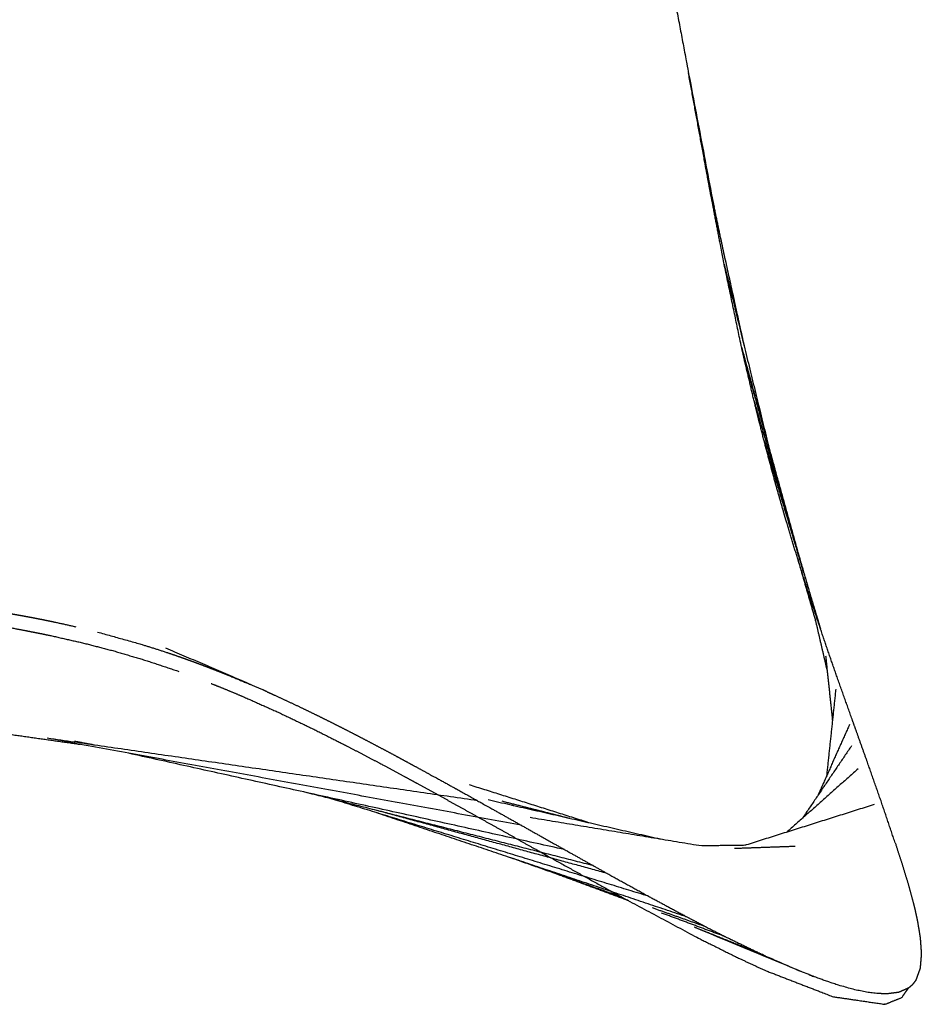
# Model space of a CAD drawing. Units: centimetres. Extents: x -2586 to 2363, y 0 to 3586.
# Drawn here: x -1553 to -1505, y 3 to 56 of the extents above; entities that cross this region are included whole.
import ezdxf

# ---------------------------------------------------------------- set-up
doc = ezdxf.new("R2010")
doc.units = ezdxf.units.CM
doc.layers.add('Make2D$Visibile$Curve', color=7, linetype='Continuous', true_color=0x000000)

msp = doc.modelspace()

# ---------------------------------------------------------------- linework, layer by layer
at = {"layer": 'Make2D$Visibile$Curve', "color": 18, "lineweight": -3, "true_color": 0x000000}
for points, knots in [([(-1522.362, 75.915), (-1522.152, 74.92), (-1521.941, 73.925), (-1521.722, 72.932), (-1521.504, 71.939), (-1521.28, 70.948), (-1521.056, 69.957), (-1520.832, 68.967), (-1520.607, 67.978), (-1520.327, 66.739), (-1520.048, 65.5), (-1519.955, 65.083), (-1519.862, 64.667), (-1519.682, 63.848), (-1519.502, 63.029), (-1519.236, 61.797), (-1518.97, 60.564), (-1518.719, 59.336), (-1518.467, 58.108), (-1518.204, 56.753), (-1517.94, 55.397), (-1517.693, 54.075), (-1517.446, 52.752), (-1516.762, 49.157), (-1516.079, 45.562)], [-11, -11, -11, -10, -10, -9, -9, -8, -8, -7, -7, -6, -6, -5, -5, -4, -4, -3, -3, -2, -2, -1, -1, 0, 0, 0.613974, 0.613974, 0.613974]), ([(-1511.603, 26.758), (-1511.925, 27.819), (-1512.246, 28.88), (-1512.297, 29.054), (-1512.347, 29.228), (-1512.598, 30.111), (-1512.848, 30.994), (-1513.131, 32.055), (-1513.414, 33.116), (-1513.681, 34.183), (-1513.948, 35.25), (-1514.199, 36.324), (-1514.451, 37.397), (-1514.527, 37.737), (-1514.604, 38.076), (-1515.071, 40.298), (-1515.538, 42.52), (-1515.901, 44.412), (-1516.263, 46.303), (-1516.383, 46.95), (-1516.502, 47.597), (-1516.974, 50.174), (-1517.446, 52.752)], [0, 0, 0, 1, 1, 2, 2, 3, 3, 4, 4, 5, 5, 6, 6, 7, 7, 8, 8, 9, 9, 10, 10, 11, 11, 11]), ([(-1592.273, 16.671), (-1591.765, 16.892), (-1591.256, 17.114), (-1590.763, 17.318), (-1590.269, 17.522), (-1589.771, 17.717), (-1589.273, 17.912), (-1588.765, 18.101), (-1588.256, 18.29), (-1587.757, 18.467), (-1587.258, 18.644), (-1587.03, 18.722), (-1586.802, 18.8), (-1586.535, 18.89), (-1586.269, 18.98), (-1585.774, 19.142), (-1585.279, 19.305), (-1584.787, 19.461), (-1584.296, 19.618), (-1583.795, 19.775), (-1583.295, 19.932), (-1582.779, 20.092), (-1582.262, 20.252), (-1581.726, 20.416), (-1581.189, 20.581), (-1580.667, 20.739), (-1580.145, 20.897), (-1579.609, 21.058), (-1579.073, 21.219), (-1578.515, 21.383), (-1577.958, 21.548), (-1577.373, 21.718), (-1576.787, 21.888), (-1576.259, 22.038), (-1575.73, 22.188), (-1575.185, 22.339), (-1574.639, 22.49), (-1574.082, 22.639), (-1573.525, 22.789), (-1572.961, 22.936), (-1572.398, 23.083), (-1571.942, 23.199), (-1571.487, 23.314), (-1571.044, 23.422), (-1570.6, 23.529), (-1570.164, 23.63), (-1569.728, 23.731), (-1569.292, 23.824), (-1568.856, 23.917), (-1568.395, 24.007), (-1567.933, 24.096), (-1567.446, 24.177), (-1566.96, 24.259), (-1566.465, 24.328), (-1565.97, 24.397), (-1565.945, 24.4), (-1565.92, 24.404), (-1565.457, 24.454), (-1564.994, 24.504), (-1564.442, 24.545), (-1563.891, 24.586), (-1563.356, 24.607), (-1562.822, 24.628), (-1562.294, 24.631), (-1561.767, 24.634), (-1561.237, 24.622), (-1560.706, 24.61), (-1560.124, 24.581), (-1559.542, 24.551), (-1558.966, 24.506), (-1558.389, 24.462), (-1557.812, 24.403), (-1557.235, 24.344), (-1556.651, 24.273), (-1556.067, 24.201), (-1555.777, 24.161), (-1555.488, 24.121), (-1555.197, 24.078), (-1554.907, 24.035), (-1554.615, 23.989), (-1554.323, 23.943), (-1554.029, 23.893), (-1553.734, 23.844), (-1553.437, 23.792), (-1553.141, 23.739), (-1552.846, 23.685), (-1552.551, 23.63), (-1552.257, 23.572), (-1551.963, 23.515), (-1551.669, 23.454), (-1551.375, 23.394), (-1550.784, 23.262), (-1550.193, 23.131)], [0, 0, 0, 1, 1, 2, 2, 3, 3, 4, 4, 5, 5, 6, 6, 7, 7, 8, 8, 9, 9, 10, 10, 11, 11, 12, 12, 13, 13, 14, 14, 15, 15, 16, 16, 17, 17, 18, 18, 19, 19, 20, 20, 21, 21, 22, 22, 23, 23, 24, 24, 25, 25, 26, 26, 27, 27, 28, 28, 29, 29, 30, 30, 31, 31, 32, 32, 33, 33, 34, 34, 35, 35, 36, 36, 37, 37, 38, 38, 39, 39, 40, 40, 41, 41, 42, 42, 43, 43, 44, 44, 45, 45, 46, 46, 46]), ([(-1554.902, 23.295), (-1554.107, 23.153), (-1553.313, 23.011), (-1552.766, 22.905), (-1552.219, 22.798), (-1551.899, 22.733), (-1551.578, 22.667), (-1550.713, 22.471), (-1549.848, 22.276), (-1549.004, 22.056), (-1548.159, 21.837), (-1547.288, 21.579), (-1546.417, 21.321), (-1545.554, 21.033), (-1544.692, 20.744)], [0, 0, 0, 1, 1, 2, 2, 3, 3, 4, 4, 5, 5, 6, 6, 7, 7, 7]), ([(-1549.03, 22.847), (-1547.884, 22.527), (-1546.738, 22.207), (-1546.149, 22.021), (-1545.561, 21.835), (-1545.268, 21.737), (-1544.975, 21.638), (-1544.682, 21.536), (-1544.389, 21.434), (-1544.087, 21.325), (-1543.786, 21.216), (-1543.484, 21.102), (-1543.183, 20.989), (-1542.883, 20.872), (-1542.583, 20.756), (-1542.283, 20.635), (-1541.983, 20.515), (-1541.372, 20.258), (-1540.761, 20.001)], [0, 0, 0, 1, 1, 2, 2, 3, 3, 4, 4, 5, 5, 6, 6, 7, 7, 8, 8, 9, 9, 9]), ([(-1539.974, 19.655), (-1540.368, 19.828), (-1540.761, 20.001), (-1543.075, 20.996), (-1545.389, 21.991)], [-1, -1, -1, 0, 0, 1, 1, 1]), ([(-1579.903, 20.194), (-1567.25, 18.85), (-1554.597, 17.506), (-1552.293, 17.178), (-1549.988, 16.851)], [0, 0, 0, 1, 1, 1.178156, 1.178156, 1.178156]), ([(-1539.974, 19.655), (-1539.762, 19.56), (-1539.55, 19.464), (-1538.949, 19.185), (-1538.349, 18.906), (-1537.753, 18.617), (-1537.157, 18.329), (-1536.638, 18.069), (-1536.118, 17.81), (-1535.603, 17.546), (-1535.089, 17.282), (-1534.579, 17.015), (-1534.069, 16.747), (-1533.563, 16.478), (-1533.057, 16.208), (-1532.504, 15.909), (-1531.951, 15.61), (-1531.407, 15.313), (-1530.863, 15.015), (-1530.432, 14.778), (-1530.002, 14.541), (-1529.895, 14.482), (-1529.788, 14.423), (-1529.256, 14.127), (-1528.724, 13.83), (-1527.555, 13.175), (-1526.386, 12.519), (-1525.229, 11.868), (-1524.071, 11.217), (-1523.303, 10.787), (-1522.535, 10.357), (-1522.166, 10.151), (-1521.796, 9.945), (-1520.687, 9.333), (-1519.578, 8.722), (-1518.544, 8.166), (-1517.511, 7.61), (-1516.997, 7.342), (-1516.483, 7.074), (-1515.97, 6.814), (-1515.456, 6.553), (-1514.446, 6.066), (-1513.437, 5.579), (-1512.453, 5.148), (-1511.47, 4.717)], [0, 0, 0, 1, 1, 2, 2, 3, 3, 4, 4, 5, 5, 6, 6, 7, 7, 8, 8, 9, 9, 10, 10, 11, 11, 12, 12, 13, 13, 14, 14, 15, 15, 16, 16, 17, 17, 18, 18, 19, 19, 20, 20, 21, 21, 22, 22, 22]), ([(-1535.719, 16.764), (-1534.821, 16.294), (-1533.924, 15.823), (-1533.293, 15.484), (-1532.663, 15.145)], [0, 0, 0, 1, 1, 2, 2, 2]), ([(-1529.845, 13.598), (-1528.754, 12.989), (-1527.663, 12.38), (-1526.547, 11.755), (-1525.431, 11.13), (-1523.229, 9.906), (-1521.026, 8.682), (-1518.983, 7.59), (-1516.939, 6.498), (-1515.868, 5.963), (-1514.796, 5.428), (-1514.086, 5.098), (-1513.375, 4.767), (-1511.544, 4.059), (-1509.713, 3.351), (-1508.339, 3.15), (-1506.965, 2.948), (-1506.943, 2.951), (-1506.92, 2.954), (-1506.482, 3.128), (-1506.043, 3.302), (-1505.86, 3.56), (-1505.677, 3.818)], [0, 0, 0, 1, 1, 2, 2, 3, 3, 4, 4, 5, 5, 6, 6, 7, 7, 8, 8, 9, 9, 10, 10, 10.748251, 10.748251, 10.748251]), ([(-1525.909, 12.944), (-1521.352, 12.187), (-1516.795, 11.43), (-1515.581, 11.447), (-1514.368, 11.463)], [0.3016345, 0.3016345, 0.3016345, 1, 1, 1.2332795, 1.2332795, 1.2332795]), ([(-1506.39, 11.57), (-1506.215, 11.031), (-1506.04, 10.491), (-1505.878, 9.961), (-1505.716, 9.431), (-1505.574, 8.913), (-1505.431, 8.394), (-1505.386, 8.209), (-1505.34, 8.024), (-1505.271, 7.705), (-1505.201, 7.386), (-1505.129, 6.942), (-1505.056, 6.497), (-1505.026, 6.069), (-1504.997, 5.641), (-1505.029, 5.255), (-1505.061, 4.87), (-1505.176, 4.552), (-1505.29, 4.235), (-1505.382, 4.112), (-1505.474, 3.989), (-1505.572, 3.905), (-1505.67, 3.821), (-1505.94, 3.7), (-1506.211, 3.58), (-1506.552, 3.538), (-1506.894, 3.496), (-1507.3, 3.526), (-1507.706, 3.555), (-1508.141, 3.641), (-1508.577, 3.727), (-1509.043, 3.859), (-1509.509, 3.991), (-1509.684, 4.049), (-1509.858, 4.106), (-1510.17, 4.217), (-1510.481, 4.328), (-1510.976, 4.523), (-1511.47, 4.717), (-1514.298, 5.889), (-1517.126, 7.062)], [-19, -19, -19, -18, -18, -17, -17, -16, -16, -15, -15, -14, -14, -13, -13, -12, -12, -11, -11, -10, -10, -9, -9, -8, -8, -7, -7, -6, -6, -5, -5, -4, -4, -3, -3, -2, -2, -1, -1, 0, 0, 0.239925, 0.239925, 0.239925])]:
    msp.add_open_spline(points, degree=2, knots=knots, dxfattribs=at)
for points in [[(-1516.502, 47.597), (-1516.093, 45.629), (-1515.683, 43.662)], [(-1516.263, 46.303), (-1515.37, 42.238), (-1514.477, 38.172)], [(-1515.538, 42.52), (-1514.32, 37.531), (-1513.102, 32.542)], [(-1514.604, 38.076), (-1513.704, 34.775), (-1512.805, 31.473)], [(-1514.451, 37.397), (-1513.02, 32.248), (-1511.589, 27.1)], [(-1513.948, 35.25), (-1512.479, 30.176), (-1511.011, 25.101)], [(-1513.414, 33.116), (-1512.354, 29.576), (-1511.294, 26.035)], [(-1513.414, 33.116), (-1511.904, 28.079), (-1510.393, 23.041)], [(-1510.929, 24.645), (-1511.266, 25.702), (-1511.603, 26.758)], [(-1511.603, 26.758), (-1511.126, 25.095), (-1510.648, 23.432)], [(-1511.363, 26.275), (-1511.329, 26.155), (-1511.294, 26.035)], [(-1511.324, 26.143), (-1511.306, 26.078), (-1511.288, 26.013)], [(-1510.227, 22.541), (-1510.578, 23.593), (-1510.929, 24.645)], [(-1510.648, 23.432), (-1510.337, 22.087), (-1510.026, 20.742)], [(-1510.557, 23.582), (-1510.48, 23.324), (-1510.402, 23.067)], [(-1510.212, 22.498), (-1510.219, 22.519), (-1510.227, 22.541)], [(-1509.501, 20.445), (-1509.856, 21.472), (-1510.212, 22.498)], [(-1510.113, 21.569), (-1509.93, 19.846), (-1509.748, 18.122)], [(-1542.967, 20.1), (-1542.568, 19.94), (-1542.169, 19.78)], [(-1508.7, 18.192), (-1509.1, 19.319), (-1509.501, 20.445)], [(-1542.169, 19.78), (-1541.703, 19.585), (-1541.236, 19.389)], [(-1509.57, 19.79), (-1509.817, 17.471), (-1510.063, 15.152)], [(-1541.236, 19.389), (-1540.304, 18.973), (-1539.372, 18.557)], [(-1539.372, 18.557), (-1538.453, 18.118), (-1537.534, 17.679)], [(-1508.828, 17.906), (-1509.682, 16.001), (-1510.537, 14.096)], [(-1508.376, 17.286), (-1508.538, 17.739), (-1508.7, 18.192)], [(-1537.534, 17.679), (-1536.627, 17.222), (-1535.719, 16.764)], [(-1528.724, 13.83), (-1540.222, 15.5), (-1551.721, 17.169)], [(-1526.386, 12.519), (-1539.054, 14.844), (-1551.721, 17.169)], [(-1549.196, 16.802), (-1549.73, 16.903), (-1550.264, 17.003)], [(-1507.903, 15.958), (-1508.139, 16.622), (-1508.376, 17.286)], [(-1524.071, 11.217), (-1535.811, 13.81), (-1547.551, 16.404)], [(-1508.732, 16.76), (-1510.043, 14.825), (-1511.354, 12.889)], [(-1507.127, 13.748), (-1507.515, 14.853), (-1507.903, 15.958)], [(-1508.378, 15.535), (-1510.281, 13.843), (-1512.183, 12.152)], [(-1532.663, 15.145), (-1532.299, 14.947), (-1531.934, 14.749)], [(-1531.934, 14.749), (-1530.89, 14.174), (-1529.845, 13.598)], [(-1522.535, 10.357), (-1530.166, 12.303), (-1537.797, 14.249)], [(-1529.167, 14.691), (-1525.924, 13.666), (-1522.682, 12.64)], [(-1519.578, 8.722), (-1528.016, 11.314), (-1536.454, 13.906)], [(-1528.151, 13.887), (-1523.544, 12.836), (-1518.938, 11.786)], [(-1527.421, 13.815), (-1525.601, 13.352), (-1523.78, 12.89)], [(-1506.39, 11.57), (-1506.758, 12.659), (-1507.127, 13.748)], [(-1517.511, 7.61), (-1525.895, 10.424), (-1534.279, 13.238)], [(-1534.09, 13.304), (-1534.105, 13.309), (-1534.12, 13.314)], [(-1521.796, 9.945), (-1527.958, 11.63), (-1534.12, 13.314)], [(-1533.514, 13.148), (-1533.579, 13.169), (-1533.644, 13.19)], [(-1526.881, 13.6), (-1526.872, 13.597), (-1526.863, 13.593)], [(-1526.881, 13.6), (-1526.842, 13.59), (-1526.804, 13.58)], [(-1507.519, 13.624), (-1510.943, 12.543), (-1514.368, 11.463)], [(-1529.732, 12.192), (-1529.778, 12.205), (-1529.823, 12.218)], [(-1529.805, 12.211), (-1529.814, 12.214), (-1529.823, 12.218)], [(-1511.745, 11.384), (-1513.36, 11.327), (-1514.976, 11.271)], [(-1521.021, 8.68), (-1524.014, 9.739), (-1527.007, 10.797)], [(-1520.651, 8.482), (-1522.556, 9.189), (-1524.46, 9.896)], [(-1520.998, 8.667), (-1521.033, 8.682), (-1521.069, 8.697)], [(-1520.629, 8.47), (-1520.689, 8.494), (-1520.75, 8.519)], [(-1516.483, 7.074), (-1517.923, 7.584), (-1519.364, 8.094)], [(-1515.456, 6.553), (-1517.171, 7.189), (-1518.885, 7.826)], [(-1513.437, 5.579), (-1515.281, 6.32), (-1517.126, 7.062)]]:
    msp.add_open_spline(points, degree=2, dxfattribs=at)

doc.saveas('drawing.dxf')
